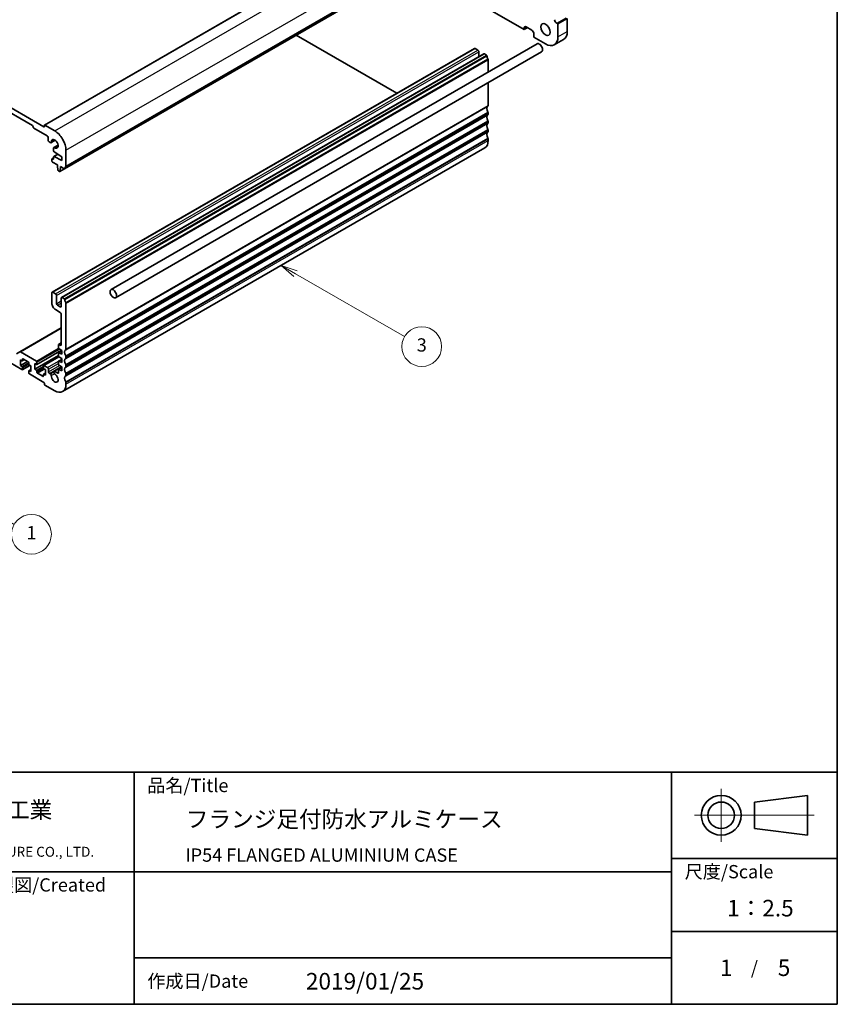
# Model space of a CAD drawing. Units: millimetres. Extents: x 0 to 6096, y 0 to 1124.
# Drawn here: x 669 to 977, y 0 to 371 of the extents above; entities that cross this region are included whole.
import ezdxf
from ezdxf.enums import TextEntityAlignment as Align

# ---------------------------------------------------------------- set-up
doc = ezdxf.new("R2010")
doc.units = ezdxf.units.MM
for name, color, linetype, lineweight in [('Border (ISO)', 7, 'Continuous', 35), ('Hatch (ISO)', 1, 'Continuous', 18), ('Symbol (TK)', 100, 'Continuous', 18), ('Title (ISO)', 7, 'Continuous', 35), ('Visible (ISO)', 7, 'Continuous', 35), ('Visible Narrow (ISO)', 7, 'Continuous', 25)]:
    doc.layers.add(name, color=color, linetype=linetype, lineweight=lineweight)
doc.styles.add('Note Text (TK)', font='txt')
doc.styles.add('Note Text (TK2)', font='txt')
doc.styles.add('文字スタイル67', font='arial.ttf')

# ---------------------------------------------------------------- blocks, each defined once
blk = doc.blocks.new('図面枠 tk図枠')
at = {"layer": 'Border (ISO)'}
for p in [(405.5, 289), (14.5, 8)]:
    blk.add_line(p, (405.5, 8), dxfattribs=at)
blk = doc.blocks.new('表題欄 tk表題欄')
at = {"layer": 'Hatch (ISO)'}
h = blk.add_hatch(color=256, dxfattribs=at)
edge = h.paths.add_edge_path(flags=0)
edge.add_arc((95.58, 236.3), 0.596, 270, 360)
edge.add_line((96.17, 236.3), (96.17, 239.71))
edge.add_arc((95.58, 239.71), 0.596, 0, 90)
edge.add_line((95.58, 240.31), (79.14, 240.31))
edge.add_arc((79.14, 239.71), 0.596, 90, 180)
edge.add_line((78.54, 239.71), (78.54, 236.3))
edge.add_arc((79.14, 236.3), 0.596, 180, 270)
edge.add_line((79.14, 235.7), (95.58, 235.7))
edge = h.paths.add_edge_path()
edge.add_line((77.84, 239.96), (77.84, 236.05))
edge.add_arc((78.54, 236.05), 0.702, 180, 270)
edge.add_line((78.54, 235.35), (96.17, 235.35))
edge.add_arc((96.17, 236.05), 0.702, 270, 360)
edge.add_line((96.87, 236.05), (96.87, 239.96))
edge.add_arc((96.17, 239.96), 0.702, 0, 90)
edge.add_line((96.17, 240.66), (78.54, 240.66))
edge.add_arc((78.54, 239.96), 0.702, 90, 180)
for points in [[(79.07, 239.15), (79.07, 238.66), (79.92, 238.66), (79.92, 236.66), (80.51, 236.66), (80.51, 238.66), (81.36, 238.66), (81.36, 239.15)], [(85.68, 236.66), (84.94, 237.89), (84.42, 237.32), (84.42, 236.66), (83.9, 236.66), (83.9, 239.15), (84.42, 239.15), (84.42, 238.1), (85.39, 239.15), (86.11, 239.15), (85.32, 238.3), (86.3, 236.66)], [(92.09, 239.15), (92.09, 236.66), (92.61, 236.66), (92.61, 237.66), (93.77, 237.66), (93.77, 236.66), (94.29, 236.66), (94.29, 239.15), (93.77, 239.15), (93.77, 238.15), (92.61, 238.15), (92.61, 239.15)], [(94.84, 239.15), (94.84, 236.66), (95.36, 236.66), (95.36, 239.15)]]:
    blk.add_hatch(color=256, dxfattribs=at).paths.add_polyline_path(points)
h = blk.add_hatch(color=256, dxfattribs=at)
h.paths.add_polyline_path([(82.59, 237.71), (81.95, 237.71), (82.27, 238.58)], flags=0)
h.paths.add_polyline_path([(82.78, 237.2), (81.76, 237.2), (81.57, 236.66), (80.95, 236.66), (81.86, 239.15), (82.68, 239.15), (83.59, 236.66), (82.98, 236.66)])
h = blk.add_hatch(color=256, dxfattribs=at)
h.paths.add_polyline_path([(87.53, 237.71), (88.16, 237.71), (87.85, 238.58)], flags=0)
h.paths.add_polyline_path([(87.14, 236.66), (87.34, 237.2), (88.35, 237.2), (88.55, 236.66), (89.17, 236.66), (88.25, 239.15), (87.44, 239.15), (86.52, 236.66)])
h = blk.add_hatch(color=256, dxfattribs=at)
edge = h.paths.add_edge_path()
edge.add_arc((90.52, 237.9), 1.27, 38.5505, 336.582)
edge.add_line((91.69, 237.4), (91.17, 237.62))
edge.add_ellipse((90.52, 237.9), major_axis=(0, -0.8), ratio=0.867347, start_angle=128.5505, end_angle=426.582, ccw=False)
edge.add_line((91.09, 238.36), (91.52, 238.7))
at = {"layer": 'Title (ISO)'}
for p, q in [((74.71, 244.05), (255.71, 244.05)), ((74.71, 209.05), (74.71, 244.05)), ((149.71, 244.05), (149.71, 209.05)), ((230.71, 244.05), (230.71, 209.05)), ((255.71, 244.05), (255.71, 209.05)), ((243.21, 239.55), (251.21, 240.55)), ((251.21, 234.55), (251.21, 240.55)), ((243.21, 239.55), (243.21, 235.55)), ((243.21, 235.55), (251.21, 234.55)), ((230.71, 231.05), (255.71, 231.05)), ((74.71, 229.05), (230.71, 229.05)), ((99.71, 229.05), (99.71, 209.05)), ((124.71, 229.05), (124.71, 209.05)), ((230.71, 220.05), (255.71, 220.05)), ((149.71, 216.05), (230.71, 216.05)), ((255.71, 209.05), (74.71, 209.05))]:
    blk.add_line(p, q, dxfattribs=at)
at = {"layer": 'Title (ISO)', "color": 4, "linetype": 'Continuous', "lineweight": 18}
for p, q in [((238.21, 241.55), (238.21, 233.55)), ((252.21, 237.55), (234.21, 237.55))]:
    blk.add_line(p, q, dxfattribs=at)
at = {"layer": 'Title (ISO)'}
for radius in [3, 2]:
    blk.add_circle((238.21, 237.55), radius, dxfattribs=at)
at = {"layer": 'Title (ISO)', "color": 1, "char_height": 2, "line_spacing_factor": 1.5, "style": 'Note Text (TK)'}
for s, insert, attachment_point in [('\\fＭＳ Ｐゴシック|b0|i0;\\H2.0000;品名/Title', (151.71, 242.05), 4), ('\\fＭＳ Ｐゴシック|b0|i0;\\H2.0000;尺度/Scale', (232.71, 229.05), 4), ('\\fＭＳ Ｐゴシック|b0|i0;\\H2.0000;承認/Approved', (87.21, 227.05), 5), ('\\fＭＳ Ｐゴシック|b0|i0;\\H2.0000;検図/Checked', (112.21, 227.05), 5), ('\\fＭＳ Ｐゴシック|b0|i0;\\H2.0000;製図/Created', (137.21, 227.05), 5), ('\\fＭＳ Ｐゴシック|b0|i0;\\H2.0000;作成日/Date', (151.71, 212.55), 4)]:
    blk.add_mtext(s, dxfattribs=dict(at, insert=insert, attachment_point=attachment_point))
at = {"layer": 'Title (ISO)', "color": 7, "line_spacing_factor": 1.5, "style": 'Note Text (TK)'}
for s, insert, char_height, attachment_point in [('株式会社タカチ電機工業', (99.87, 238.05), 2.5, 4), ('\\fArial|b0|i0;\\H1.4986;TAKACHI ELECTRONICS ENCLOSURE CO., LTD.', (99.87, 232.05), 1.4986, 4), ('\\fＭＳ Ｐゴシック|b0|i0;\\H2.0000;/', (243.21, 214.55), 2, 5)]:
    blk.add_mtext(s, dxfattribs=dict(at, insert=insert, char_height=char_height, attachment_point=attachment_point))
at = {"layer": 'Title (ISO)', "color": 7}
for tag, p, height, style in [('<品名>_001', (157.52, 235.72), 2.5, 'Note Text (TK)'), ('<Title>_001', (157.45, 230.55), 2, '文字スタイル67'), ('<尺度>_001', (239.1, 222.3), 2.5, 'Note Text (TK)'), ('<ページ_No.>_001', (238.02, 213.3), 2.5, 'Note Text (TK)'), ('<総ページ数>_001', (246.74, 213.32), 2.5, 'Note Text (TK)'), ('作成日_001', (175.62, 211.28), 2.5, 'Note Text (TK)')]:
    blk.add_attdef(tag, p, '', height=height, dxfattribs=dict(at, style=style))
at = {"layer": 'Title (ISO)', "color": 7, "style": 'Note Text (TK)'}
blk.add_attdef('<承認>', text='', height=2.5, dxfattribs=at).set_placement((87.21, 217.05), align=Align.MIDDLE_CENTER)
blk = doc.blocks.new('バルーン1')
at = {"layer": 'Symbol (TK)', "color": 100}
for p, q in [((266.57, 88.95), (264.4, 90.2)), ((266.82, 89.38), (264.4, 90.2)), ((264.4, 90.2), (266.32, 88.52)), ((266.57, 88.95), (281.45, 80.36))]:
    blk.add_line(p, q, dxfattribs=at)
at = {"layer": 'Symbol (TK)'}
blk.add_circle((284.05, 78.86), 3, dxfattribs=at)
at = {"layer": 'Symbol (TK)', "color": 7, "insert": (284.05, 78.84), "char_height": 2, "attachment_point": 5, "style": 'Note Text (TK2)'}
blk.add_mtext('1', dxfattribs=at)
blk = doc.blocks.new('バルーン3')
at = {"layer": 'Symbol (TK)', "color": 100}
for p, q in [((323.84, 118.14), (321.68, 119.39)), ((324.09, 118.57), (321.68, 119.39)), ((321.68, 119.39), (323.59, 117.71)), ((323.84, 118.14), (340.27, 108.66))]:
    blk.add_line(p, q, dxfattribs=at)
at = {"layer": 'Symbol (TK)'}
blk.add_circle((342.87, 107.16), 3, dxfattribs=at)
at = {"layer": 'Symbol (TK)', "color": 7, "insert": (342.87, 107.15), "char_height": 2, "attachment_point": 5, "style": 'Note Text (TK2)'}
blk.add_mtext('3', dxfattribs=at)

msp = doc.modelspace()

# ---------------------------------------------------------------- linework, layer by layer
at = {"layer": 'Visible (ISO)'}
for p, q in [((678.7713, 331.3986), (837.8703, 423.2545)), ((686.3184, 314.9134), (845.4174, 406.7693)), ((564.32, 396.7084), (678.5884, 330.7355)), ((674.2751, 331.1846), (568.6333, 392.1769)), ((859.5017, 367.4166), (818.3791, 391.1587)), ((872.2296, 369.4987), (875.7652, 371.5399)), ((875.7652, 371.5399), (875.7652, 366.7226)), ((859.5017, 367.4166), (860.7391, 368.131)), ((859.5017, 367.9473), (859.5017, 367.4166)), ((862.4008, 367.1716), (860.2795, 368.3964)), ((871.77, 369.764), (872.2296, 369.4987)), ((872.2296, 369.4987), (872.2296, 364.6813)), ((773.5839, 365.2962), (811.5195, 343.3941)), ((863.1787, 364.4772), (863.1787, 365.8244)), ((867.5274, 361.9665), (863.1787, 364.4772)), ((681.6618, 268.4207), (840.7609, 360.2766)), ((864.3543, 362.0327), (703.841, 269.3604)), ((841.0109, 360.2518), (842.0715, 359.6395)), ((870.8524, 361.6371), (874.3879, 363.6784)), ((685.1974, 266.3795), (844.2964, 358.2354)), ((866.1043, 359.0017), (705.591, 266.3293)), ((842.4251, 359.0271), (842.4251, 357.155)), ((844.5464, 358.2106), (845.2674, 357.7943)), ((845.9606, 355.9775), (845.9606, 351.4132)), ((845.9606, 347.3717), (845.9606, 338.8065)), ((845.9606, 335.9734), (845.9606, 335.5405)), ((674.4872, 330.6538), (674.4872, 330.8171)), ((678.7299, 330.8171), (678.7299, 331.307)), ((678.8713, 331.3887), (682.6189, 329.225)), ((845.9606, 332.7074), (845.9606, 332.2745)), ((679.7905, 327.347), (674.6993, 330.2864)), ((680.1441, 325.6732), (680.1441, 326.7347)), ((845.9606, 329.4414), (845.9606, 329.0085)), ((680.9764, 324.7844), (680.4976, 325.0608)), ((681.2264, 324.7596), (682.8216, 325.6806)), ((682.2982, 322.9032), (683.8934, 323.8242)), ((845.9606, 326.1754), (845.9606, 325.5507)), ((682.1947, 321.6129), (682.1947, 322.6743)), ((682.1947, 318.6922), (682.1947, 319.364)), ((682.2568, 319.5014), (683.782, 320.3819)), ((685.2706, 319.4474), (682.3976, 321.251)), ((682.3976, 319.4916), (685.2706, 317.9777)), ((685.2706, 317.9777), (685.2706, 319.4474)), ((685.6189, 230.9482), (844.718, 322.8041)), ((686.8616, 321.8765), (686.8616, 315.9446)), ((681.5583, 317.8348), (681.5583, 318.5697)), ((681.6204, 318.707), (682.1947, 319.0386)), ((681.7704, 318.6922), (681.9825, 318.5697)), ((683.6442, 316.3856), (681.7704, 317.4674)), ((683.6442, 315.9773), (683.6442, 316.3856)), ((683.8293, 314.4461), (683.6442, 315.9773)), ((684.7756, 315.7324), (684.7756, 315.3241)), ((686.1684, 314.9283), (684.7756, 315.7324)), ((684.7756, 315.3241), (685.1292, 315.5282)), ((684.3808, 313.9191), (684.0391, 314.1164)), ((684.5308, 313.9042), (686.2549, 314.8996)), ((684.7756, 315.3241), (684.5906, 314.0066)), ((681.5583, 264.2727), (681.5583, 268.1918)), ((681.9118, 268.396), (682.9725, 267.7836)), ((683.326, 267.1712), (683.326, 264.0685)), ((685.0938, 263.0479), (685.0938, 266.1506)), ((685.4474, 266.3547), (686.1684, 265.9385)), ((686.8616, 264.1217), (686.8616, 246.9506)), ((684.7403, 260.8026), (682.9725, 261.8232)), ((683.6796, 263.4562), (684.7403, 262.8438)), ((685.0938, 248.5959), (685.0938, 260.1902)), ((669.4339, 245.9234), (685.0938, 254.9646)), ((684.0953, 248.6924), (685.0938, 249.2689)), ((684.2453, 248.6776), (684.7403, 248.3918)), ((668.2268, 245.2264), (669.4339, 245.9234)), ((669.6839, 245.8986), (675.7246, 242.411)), ((675.8746, 241.1714), (685.1544, 246.5291)), ((684.0332, 247.4954), (684.0332, 248.5551)), ((684.0332, 244.3927), (684.0332, 245.369)), ((684.0953, 245.5064), (685.2706, 246.1849)), ((685.2706, 246.4526), (684.2305, 247.1371)), ((684.2305, 245.4995), (685.2706, 244.9829)), ((685.2706, 244.9829), (685.2706, 246.4526)), ((670.2446, 239.2062), (661.5118, 244.2481)), ((669.6789, 242.8805), (669.6789, 240.7576)), ((670.2446, 242.5539), (669.6789, 242.8805)), ((669.6789, 240.7576), (672.3659, 242.3089)), ((670.3946, 242.539), (671.181, 242.993)), ((670.4567, 243.1662), (670.4567, 242.6763)), ((672.6487, 242.1456), (670.6688, 243.2887)), ((672.8609, 241.2883), (672.8609, 241.7782)), ((675.159, 239.3899), (684.0332, 244.5134)), ((675.159, 241.5128), (675.159, 239.3899)), ((675.7246, 241.1862), (675.159, 241.5128)), ((675.9368, 242.0435), (675.9368, 241.3087)), ((678.4031, 240.7928), (684.1475, 244.1094)), ((684.0332, 241.29), (684.0332, 242.2663)), ((684.0953, 242.4037), (685.2706, 243.0822)), ((685.2706, 243.3499), (684.2305, 244.0344)), ((684.2305, 242.3968), (685.2706, 241.8802)), ((685.2706, 241.8802), (685.2706, 243.3499)), ((686.8616, 244.1175), (686.8616, 243.6847)), ((669.6789, 240.7576), (670.2446, 240.431)), ((670.3946, 239.1914), (673.2316, 240.8293)), ((670.4567, 240.0635), (670.4567, 239.3287)), ((672.8609, 237.9407), (672.8609, 238.6755)), ((672.923, 238.8128), (673.6387, 239.226)), ((673.6387, 240.5943), (673.073, 240.9209)), ((673.073, 238.798), (673.6387, 238.4714)), ((678.5884, 234.3889), (673.073, 237.5732)), ((673.6387, 238.4714), (673.6387, 240.5943)), ((675.159, 239.3899), (675.7246, 239.0633)), ((675.9368, 238.6959), (675.9368, 238.206)), ((676.1489, 237.8386), (678.1288, 236.6955)), ((678.3409, 239.9207), (678.3409, 240.6555)), ((678.4031, 237.4452), (679.1188, 237.8584)), ((678.5531, 240.778), (679.9319, 239.9819)), ((679.1188, 239.2266), (678.5531, 239.5532)), ((679.1188, 237.1037), (679.1188, 239.2266)), ((680.2855, 239.3695), (680.2855, 238.3897)), ((680.639, 237.7774), (680.9908, 237.5742)), ((682.2982, 238.6385), (685.1837, 240.3044)), ((682.5921, 238.6094), (683.821, 237.8998)), ((684.0332, 238.0223), (684.0332, 239.1637)), ((684.0953, 239.301), (685.2706, 239.9796)), ((685.2706, 240.2473), (684.2305, 240.9317)), ((684.2305, 239.2941), (685.2706, 238.7776)), ((685.2706, 238.7776), (685.2706, 240.2473)), ((686.8616, 240.8515), (686.8616, 240.4187)), ((686.8616, 237.5855), (686.8616, 237.1527)), ((678.3409, 236.818), (678.3409, 237.3079)), ((678.5531, 237.4303), (679.1188, 237.1037)), ((678.7299, 233.654), (678.7299, 234.1439)), ((686.8616, 234.3195), (686.8616, 233.6949)), ((682.6189, 231.2454), (678.8713, 233.4091))]:
    msp.add_line(p, q, dxfattribs=at)
for centre, major_axis, start_param, end_param in [((860.2795, 367.4982), (-0.55, 0.9526), 5.49778714, 7.06858347), ((871.77, 370.6622), (0.55, -0.9526), 3.92699082, 5.49778714), ((862.4008, 366.2735), (-0.55, 0.9526), 3.92699082, 5.49778714), ((867.5274, 367.3962), (3.325, -5.7591), 5.49778714, 7.06858347), ((871.0629, 369.4374), (3.325, -5.7591), 0, 0.78539816), ((841.0109, 359.8436), (-0.25, 0.433), 5.49778714, 6.28318531), ((865.2293, 360.5172), (-0.875, 1.5155), 3.14159265, 6.28318531), ((842.0715, 359.2312), (0.25, -0.433), 0.78539816, 2.35619449), ((844.5464, 357.8023), (-0.25, 0.433), 5.49778714, 6.28318531), ((845.2674, 357.5494), (0.15, -0.2598), 0.91620566, 2.35619449), ((846.8798, 356.8634), (1, -1.7321), 4.05779831, 4.69398482), ((845.6071, 356.1817), (0.25, -0.433), 0.78539816, 1.55239217), ((846.8798, 336.8592), (-1, 1.7321), 0.01840416, 1.55239217), ((845.6071, 339.0106), (0.25, -0.433), 0.01840416, 0.78539816), ((846.8798, 333.5932), (-1, 1.7321), 0.01840416, 1.55239217), ((845.6071, 336.1775), (0.25, -0.433), 0.78539816, 1.55239217), ((845.6071, 335.7446), (0.25, -0.433), 0.01840416, 0.78539816), ((674.2751, 330.9396), (-0.15, 0.2598), 3.92699082, 5.49778714), ((674.6993, 330.5314), (-0.15, 0.2598), 0.78539816, 2.35619449), ((678.5884, 330.8988), (0.1, -0.1732), 5.49778714, 7.06858347), ((678.8713, 331.2254), (-0.1, 0.1732), 5.49778714, 7.06858347), ((846.8798, 330.3272), (-1, 1.7321), 0.01840416, 1.55239217), ((845.6071, 332.9115), (0.25, -0.433), 0.78539816, 1.55239217), ((845.6071, 332.4787), (0.25, -0.433), 0.01840416, 0.78539816), ((679.7905, 326.9388), (-0.25, 0.433), 3.92699082, 5.49778714), ((682.6189, 324.326), (3, -5.1962), 0.78539816, 2.35619449), ((846.8798, 327.0613), (-1, 1.7321), 0.01840416, 1.55239217), ((845.6071, 329.6455), (0.25, -0.433), 0.78539816, 1.55239217), ((845.6071, 329.2127), (0.25, -0.433), 0.01840416, 0.78539816), ((680.4976, 325.4691), (-0.25, 0.433), 0.78539816, 2.35619449), ((680.9764, 325.1926), (0.25, -0.433), 5.49778714, 7.1116075), ((682.6189, 324.326), (0.9125, -1.5805), 5.45476312, 10.25320015), ((682.5482, 322.4702), (-0.25, 0.433), 5.45476312, 7.06858347), ((841.718, 328.0002), (3, -5.1962), 0, 0.78539816), ((845.6071, 326.3795), (0.25, -0.433), 0.78539816, 1.55239217), ((682.4068, 321.4904), (-0.15, 0.2598), 0.78539816, 2.31256126), ((682.4068, 319.2416), (-0.15, 0.2598), 5.54142038, 7.06858347), ((681.7704, 318.4472), (-0.15, 0.2598), 5.49778714, 7.06858347), ((681.7704, 317.7124), (-0.15, 0.2598), 0.78539816, 2.35619449), ((681.9825, 318.8146), (0.15, -0.2598), 5.49778714, 7.06858347), ((687.7808, 313.9973), (-1, 1.7321), 0.01840416, 0.65459067), ((686.508, 316.1487), (0.25, -0.433), 0.01840416, 0.78539816), ((684.0391, 314.3613), (-0.15, 0.2598), 0.93428811, 2.35619449), ((684.3808, 314.164), (0.15, -0.2598), 5.49778714, 6.91969352), ((686.1684, 315.1732), (0.15, -0.2598), 5.49778714, 6.93777597), ((681.9118, 267.9877), (-0.25, 0.433), 5.49778714, 7.06858347), ((682.9725, 267.3754), (0.25, -0.433), 0.78539816, 2.35619449), ((682.9725, 263.4562), (-1, 1.7321), 0.78539816, 2.35619449), ((683.6796, 263.8644), (0.25, -0.433), 3.92699082, 5.49778714), ((685.4474, 265.9465), (-0.25, 0.433), 5.49778714, 7.06858347), ((686.1684, 265.6935), (0.15, -0.2598), 0.91620566, 2.35619449), ((687.7808, 265.0075), (1, -1.7321), 4.05779831, 4.69398482), ((686.508, 264.3258), (0.25, -0.433), 0.78539816, 1.55239217), ((684.7403, 263.252), (0.25, -0.433), 5.49778714, 7.06858347), ((684.7403, 260.3943), (-0.25, 0.433), 3.92699082, 5.49778714), ((684.2453, 248.4326), (-0.15, 0.2598), 5.49778714, 7.06858347), ((669.6839, 245.4903), (-0.25, 0.433), 5.49778714, 6.28318531), ((684.2453, 247.3729), (-0.15, 0.2598), 0.78539816, 2.28638132), ((684.2453, 245.2466), (-0.15, 0.2598), 5.56760031, 7.06858347), ((684.7403, 248.8001), (0.25, -0.433), 5.49778714, 7.06858347), ((687.7808, 245.0033), (-1, 1.7321), 0.01840416, 1.55239217), ((686.508, 247.1548), (0.25, -0.433), 0.01840416, 0.78539816), ((670.2446, 242.7988), (0.15, -0.2598), 5.49778714, 7.06858347), ((670.6688, 243.0438), (-0.15, 0.2598), 5.49778714, 7.06858347), ((672.6487, 241.9007), (-0.15, 0.2598), 3.92699082, 5.49778714), ((673.073, 241.1658), (-0.15, 0.2598), 0.78539816, 2.35619449), ((675.7246, 242.166), (0.15, -0.2598), 0.78539816, 2.35619449), ((675.7246, 241.4312), (0.15, -0.2598), 5.49778714, 7.06858347), ((684.2453, 244.2702), (-0.15, 0.2598), 0.78539816, 2.28638132), ((684.2453, 242.1439), (-0.15, 0.2598), 5.56760031, 7.06858347), ((684.2453, 241.1675), (-0.15, 0.2598), 0.78539816, 2.28638132), ((687.7808, 241.7374), (-1, 1.7321), 0.01840416, 1.55239217), ((686.508, 244.3216), (0.25, -0.433), 0.78539816, 1.55239217), ((686.508, 243.8888), (0.25, -0.433), 0.01840416, 0.78539816), ((670.2446, 240.186), (0.15, -0.2598), 0.78539816, 2.35619449), ((670.2446, 239.4512), (0.15, -0.2598), 5.49778714, 7.06858347), ((673.073, 238.553), (-0.15, 0.2598), 5.49778714, 7.06858347), ((673.073, 237.8182), (-0.15, 0.2598), 0.78539816, 2.35619449), ((675.7246, 238.8184), (0.15, -0.2598), 0.78539816, 2.35619449), ((676.1489, 238.0835), (0.15, -0.2598), 3.92699082, 5.49778714), ((678.5531, 240.533), (-0.15, 0.2598), 5.49778714, 7.06858347), ((678.5531, 239.7982), (-0.15, 0.2598), 0.78539816, 2.35619449), ((679.9319, 239.5736), (0.25, -0.433), 0.78539816, 2.35619449), ((680.639, 238.1856), (0.25, -0.433), 3.92699082, 5.49778714), ((680.9908, 237.1818), (0.2403, -0.4162), 0.73358627, 2.35619449), ((682.6189, 236.1444), (0.9125, -1.5805), 3.87517892, 8.65513391), ((682.5921, 238.1296), (-0.2938, 0.5089), 5.49778714, 8.65513391), ((683.821, 238.1448), (0.15, -0.2598), 5.49778714, 7.06858347), ((684.2453, 239.0412), (-0.15, 0.2598), 5.56760031, 7.06858347), ((687.7808, 238.4714), (-1, 1.7321), 0.01840416, 1.55239217), ((686.508, 241.0556), (0.25, -0.433), 0.78539816, 1.55239217), ((686.508, 240.6228), (0.25, -0.433), 0.01840416, 0.78539816), ((686.508, 237.7897), (0.25, -0.433), 0.78539816, 1.55239217), ((678.1288, 236.9404), (0.15, -0.2598), 5.49778714, 7.06858347), ((678.5531, 237.1854), (-0.15, 0.2598), 5.49778714, 7.06858347), ((678.5884, 234.2256), (-0.1, 0.1732), 3.92699082, 5.49778714), ((687.7808, 235.2054), (-1, 1.7321), 0.01840416, 1.55239217), ((686.508, 237.3568), (0.25, -0.433), 0.01840416, 0.78539816), ((686.508, 234.5237), (0.25, -0.433), 0.78539816, 1.55239217), ((678.8713, 233.5724), (-0.1, 0.1732), 0.78539816, 2.35619449), ((682.6189, 236.1444), (3, -5.1962), 5.49778714, 7.06858347)]:
    msp.add_ellipse(centre, major_axis=major_axis, ratio=0.57735027, start_param=start_param, end_param=end_param, dxfattribs=at)
for centre, major_axis in [((867.5274, 367.3962), (-1.25, 2.1651)), ((704.716, 267.8448), (0.875, -1.5155))]:
    msp.add_ellipse(centre, major_axis=major_axis, ratio=0.57735027, dxfattribs=at)
at = {"layer": 'Visible Narrow (ISO)'}
for p, q in [((678.8713, 331.3887), (837.9703, 423.2446)), ((682.6189, 329.225), (841.718, 421.0808)), ((686.8616, 321.8765), (845.9606, 413.7324)), ((686.3787, 315.0198), (845.4777, 406.8757)), ((686.7626, 315.7184), (845.8616, 407.5743)), ((686.8616, 315.9446), (845.9606, 407.8005)), ((871.77, 369.764), (875.3055, 371.8053)), ((859.5017, 367.9473), (860.2795, 368.3964)), ((872.2296, 364.6813), (875.7652, 366.7226)), ((681.9118, 268.396), (841.0109, 360.2518)), ((682.9725, 267.7836), (842.0715, 359.6395)), ((683.326, 267.1712), (842.4251, 359.0271)), ((685.4474, 266.3547), (844.5464, 358.2106)), ((686.1684, 265.9385), (845.2674, 357.7943)), ((686.3787, 265.604), (845.4777, 357.4599)), ((686.7626, 264.4621), (845.8616, 356.318)), ((686.8616, 264.1217), (845.9606, 355.9775)), ((686.7626, 246.7245), (845.8616, 338.5803)), ((686.8616, 246.9506), (845.9606, 338.8065)), ((686.7626, 244.458), (845.8616, 336.3138)), ((686.7626, 243.4585), (845.8616, 335.3144)), ((686.8616, 244.1175), (845.9606, 335.9734)), ((686.8616, 243.6847), (845.9606, 335.5405)), ((678.5884, 330.7355), (678.7299, 330.8171)), ((686.7626, 241.192), (845.8616, 333.0478)), ((686.7626, 240.1925), (845.8616, 332.0484)), ((686.8616, 240.8515), (845.9606, 332.7074)), ((686.8616, 240.4187), (845.9606, 332.2745)), ((686.7626, 237.926), (845.8616, 329.7819)), ((686.7626, 236.9265), (845.8616, 328.7824)), ((686.8616, 237.5855), (845.9606, 329.4414)), ((686.8616, 237.1527), (845.9606, 329.0085)), ((681.3297, 325.0063), (682.6744, 325.7827)), ((682.5634, 322.8693), (683.9082, 323.6457)), ((686.7626, 234.66), (845.8616, 326.5159)), ((686.8616, 234.3195), (845.9606, 326.1754)), ((686.8616, 233.6949), (845.9606, 325.5507)), ((682.3976, 319.4916), (683.8575, 320.3345)), ((681.7704, 318.6922), (682.1947, 318.9371)), ((681.9825, 318.5697), (682.1947, 318.6922)), ((684.5906, 314.0066), (686.1779, 314.923)), ((683.326, 264.0685), (685.0938, 265.0892)), ((683.6796, 263.4562), (685.0938, 264.2727)), ((684.7403, 262.8438), (685.0938, 263.0479)), ((669.6839, 245.8986), (685.0938, 254.7955)), ((684.2453, 248.6776), (685.0938, 249.1675)), ((675.7246, 242.411), (684.1149, 247.2551)), ((675.9368, 242.0435), (684.4775, 246.9745)), ((675.9368, 241.3087), (685.0723, 246.5831)), ((684.2305, 245.4995), (685.2706, 246.1)), ((684.7403, 248.3918), (685.0938, 248.5959)), ((670.2446, 240.431), (672.8299, 241.9236)), ((670.4567, 243.1662), (670.6688, 243.2887)), ((670.4567, 242.6763), (671.0931, 243.0438)), ((670.4567, 240.0635), (672.8609, 241.4516)), ((678.5531, 240.778), (684.2138, 244.0462)), ((679.9319, 239.9819), (684.0553, 242.3625)), ((680.2855, 239.3695), (684.0332, 241.5332)), ((684.2305, 242.3968), (685.2706, 242.9973)), ((670.4567, 239.3287), (673.1437, 240.88)), ((673.073, 238.798), (673.6387, 239.1246)), ((675.7246, 239.0633), (678.3409, 240.5739)), ((675.9368, 238.6959), (678.3409, 240.084)), ((675.9368, 238.206), (678.4427, 239.6528)), ((676.1489, 237.8386), (678.8359, 239.3899)), ((678.5531, 237.4303), (679.1188, 237.7569)), ((680.2855, 238.3897), (684.4445, 240.7909)), ((680.639, 237.7774), (685.1054, 240.356)), ((680.9908, 237.5742), (682.1857, 238.2641)), ((681.3302, 236.9656), (682.5553, 237.6729)), ((682.5921, 238.6094), (685.2706, 240.1558)), ((683.821, 237.8998), (684.0332, 238.0223)), ((684.2305, 239.2941), (685.2706, 239.8946)), ((678.1288, 236.6955), (678.3409, 236.818))]:
    msp.add_line(p, q, dxfattribs=at)

# ---------------------------------------------------------------- block references
at = {"xscale": 2.5, "yscale": 2.5, "zscale": 2.5}
msp.add_blockref('図面枠 tk図枠', (-36.25, -20), dxfattribs=at)
msp.add_blockref('表題欄 tk表題欄', (338.2279, -522.6318), dxfattribs=at).add_auto_attribs({'<品名>_001': 'フランジ足付防水アルミケース', '<尺度>_001': '1：2.5', '作成日_001': '2019/01/25', '<Title>_001': 'IP54 FLANGED ALUMINIUM CASE', '<ページ_No.>_001': '1', '<総ページ数>_001': '5'})
at = {"layer": 'Symbol (TK)', "xscale": 2.5, "yscale": 2.5, "zscale": 2.5}
for name in ['バルーン3', 'バルーン1']:
    msp.add_blockref(name, (-36.25, -20), dxfattribs=at)

doc.saveas('drawing.dxf')
